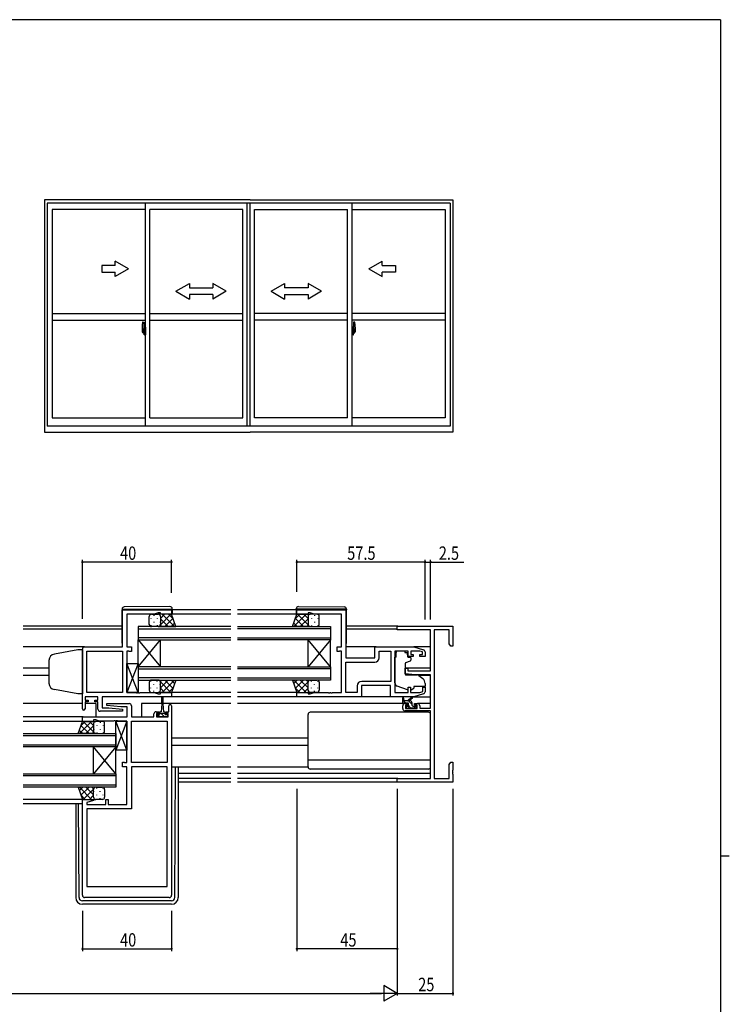
# Model space of a CAD drawing. Extents: x 0 to 1133, y 0 to 806.
# Drawn here: x 790 to 1108, y 360 to 802 of the extents above; entities that cross this region are included whole.
import ezdxf

# ---------------------------------------------------------------- set-up
doc = ezdxf.new("R2010")
doc.units = 0
doc.linetypes.add('YCENTER_1', pattern=[13, 10, -1, 1, -1])
for name, color, linetype in [('YKK_11', 7, 'CONTINUOUS'), ('YKK_12', 2, 'CONTINUOUS'), ('YKK_13', 4, 'CONTINUOUS'), ('YKK_A1', 4, 'CONTINUOUS'), ('YKK_D', 6, 'CONTINUOUS'), ('YKK_ZWAK', 7, 'CONTINUOUS')]:
    doc.layers.add(name, color=color, linetype=linetype)
doc.styles.get("Standard").update_dxf_attribs({"font": 'ROMANS.SHX', "bigfont": 'EXTFONT.SHX'})

# ---------------------------------------------------------------- blocks, each defined once
blk = doc.blocks.new('A201')
at = {"layer": 'YKK_ZWAK', "color": 254, "linetype": 'Continuous'}
for p, q in [((571, 410), (21, 410)), ((571, 410), (571, 35)), ((571, 222.5), (573, 222.5))]:
    blk.add_line(p, q, dxfattribs=at)

msp = doc.modelspace()

# ---------------------------------------------------------------- linework, layer by layer
at = {"layer": 'YKK_11', "color": 0, "linetype": 'ByBlock', "ltscale": 0.5}
for p, q in [((835.75, 520.78), (835.75, 537.38)), ((835.75, 537.38), (857.75, 537.38)), ((837.75, 535.45), (837.75, 520.78)), ((850.02, 535.45), (837.75, 535.45)), ((851.75, 536.08), (850.02, 535.45)), ((852.75, 536.08), (851.75, 536.08)), ((852.75, 535.38), (852.75, 536.08)), ((857.75, 535.38), (852.75, 535.38)), ((857.75, 537.38), (857.75, 535.38)), ((914, 537.38), (936, 537.38)), ((914, 535.38), (914, 537.38)), ((919, 535.38), (914, 535.38)), ((920, 536.08), (919, 536.08)), ((919, 536.08), (919, 535.38)), ((921.73, 535.45), (920, 536.08)), ((934, 535.45), (921.73, 535.45)), ((934, 520.78), (934, 535.45)), ((936, 537.38), (936, 515.78)), ((959, 528.45), (959, 530.08)), ((959, 530.08), (984, 530.08)), ((984, 530.08), (984, 521.08)), ((974, 528.45), (959, 528.45)), ((974, 509.98), (974, 528.45)), ((975.63, 528.45), (975.63, 461.71)), ((982.37, 528.45), (975.63, 528.45)), ((982.37, 522.17), (982.37, 528.45)), ((983, 521.08), (982.37, 522.17)), ((984, 521.08), (983, 521.08)), ((817.75, 492.98), (817.75, 519.78)), ((818.75, 520.78), (835.75, 520.78)), ((819.68, 518.85), (835.75, 518.85)), ((819.68, 500.31), (819.68, 518.85)), ((835.75, 518.85), (835.75, 500.31)), ((835.75, 518.85), (835.75, 500.31)), ((837.75, 520.78), (839.75, 520.78)), ((837.75, 518.85), (837.75, 500.31)), ((838.62, 518.85), (837.75, 518.85)), ((838.79, 518.76), (838.62, 518.85)), ((838.95, 518.68), (838.79, 518.76)), ((839.75, 518.68), (838.95, 518.68)), ((839.75, 520.78), (839.75, 518.68)), ((932, 518.68), (932, 520.78)), ((932, 520.78), (934, 520.78)), ((932.8, 518.68), (932, 518.68)), ((932.96, 518.76), (932.8, 518.68)), ((933.13, 518.85), (932.96, 518.76)), ((934, 518.85), (933.13, 518.85)), ((934, 500.31), (934, 518.85)), ((949, 520.78), (966.5, 520.78)), ((949, 515.78), (949, 520.78)), ((950.93, 518.85), (956.07, 518.85)), ((950.93, 515.85), (950.93, 518.85)), ((956.07, 518.85), (956.07, 505.31)), ((956.07, 518.85), (956.07, 505.31)), ((958, 518.85), (958, 500.31)), ((963.9, 518.85), (958, 518.85)), ((963.9, 516.48), (963.9, 518.85)), ((969.11, 518.85), (965.1, 518.85)), ((965.1, 518.85), (965.1, 517.28)), ((965.1, 517.28), (966.2, 517.28)), ((966.2, 517.28), (966.2, 516.48)), ((966.5, 520.78), (970.79, 519.49)), ((970.3, 518.49), (969.11, 518.85)), ((969.2, 516.48), (969.2, 517.28)), ((969.2, 517.28), (970.3, 517.28)), ((970.3, 517.28), (970.3, 518.49)), ((971.5, 518.53), (971.5, 516.48)), ((936, 515.78), (949, 515.78)), ((936, 500.31), (936, 513.85)), ((936, 513.85), (948.93, 513.85)), ((966.2, 516.48), (963.9, 516.48)), ((971.5, 516.48), (969.2, 516.48)), ((962.5, 508.67), (962.5, 511.28)), ((962.5, 511.28), (963.7, 511.28)), ((967, 508.28), (962.5, 508.67)), ((963.7, 511.28), (963.7, 509.98)), ((963.7, 509.98), (974, 509.98)), ((974, 508.28), (967, 508.28)), ((974, 493.28), (974, 508.28)), ((943, 503.38), (943, 498.38)), ((956, 503.38), (943, 503.38)), ((956.07, 505.31), (943.07, 505.31)), ((956, 498.38), (956, 503.38)), ((835.75, 500.31), (819.68, 500.31)), ((837.75, 500.31), (841.79, 500.31)), ((841.79, 500.31), (841.98, 500.19)), ((841.98, 500.19), (842.52, 500.19)), ((842.52, 500.19), (842.71, 500.31)), ((842.71, 500.31), (842.79, 500.31)), ((842.79, 500.31), (842.98, 500.19)), ((842.98, 500.19), (843.52, 500.19)), ((843.52, 500.19), (843.71, 500.31)), ((843.71, 500.31), (850.02, 500.31)), ((850.02, 500.31), (851.75, 499.68)), ((851.75, 499.68), (852.75, 499.68)), ((852.75, 499.68), (852.75, 500.38)), ((852.75, 500.38), (857.75, 500.38)), ((857.75, 500.38), (857.75, 498.38)), ((914, 498.38), (914, 500.38)), ((914, 500.38), (919, 500.38)), ((919, 500.38), (919, 499.68)), ((919, 499.68), (920, 499.68)), ((920, 499.68), (921.73, 500.31)), ((921.73, 500.31), (928.04, 500.31)), ((928.04, 500.31), (928.23, 500.19)), ((928.23, 500.19), (928.77, 500.19)), ((928.77, 500.19), (928.96, 500.31)), ((928.96, 500.31), (929.04, 500.31)), ((929.04, 500.31), (929.23, 500.19)), ((929.23, 500.19), (929.77, 500.19)), ((929.77, 500.19), (929.96, 500.31)), ((929.96, 500.31), (934, 500.31)), ((941.07, 500.31), (936, 500.31)), ((941.07, 503.31), (941.07, 500.31)), ((958, 500.31), (963.9, 500.31)), ((963.9, 502.68), (964.9, 502.68)), ((963.9, 500.31), (963.9, 502.68)), ((964.9, 502.68), (964.9, 500.31)), ((964.9, 500.31), (969.11, 500.31)), ((970.79, 499.66), (966.5, 498.38)), ((969.11, 500.31), (970.5, 500.72)), ((970.5, 500.72), (970.5, 502.68)), ((970.5, 502.68), (971.5, 502.68)), ((971.5, 502.68), (971.5, 500.62)), ((818.95, 498.38), (818.95, 496.88)), ((824.75, 498.38), (818.95, 498.38)), ((818.95, 496.88), (820.35, 496.88)), ((820.35, 496.08), (818.95, 496.08)), ((818.95, 496.08), (818.95, 492.98)), ((820.35, 496.88), (820.35, 496.08)), ((823.35, 496.08), (823.35, 496.88)), ((823.35, 496.88), (824.75, 496.88)), ((824.75, 496.08), (823.35, 496.08)), ((824.75, 496.88), (824.75, 498.38)), ((824.75, 492.88), (824.75, 496.08)), ((826.68, 498.38), (826.68, 493.38)), ((857.75, 498.38), (826.68, 498.38)), ((828.73, 494.42), (828.77, 495.38)), ((828.77, 495.38), (838.75, 495.38)), ((943, 498.38), (914, 498.38)), ((966.5, 498.38), (956, 498.38)), ((962.5, 495.38), (963.8, 495.38)), ((963.8, 494.58), (962.7, 494.58)), ((962.7, 494.58), (962.7, 493.08)), ((963.8, 495.38), (963.8, 494.58)), ((966.8, 494.58), (966.8, 495.38)), ((966.8, 495.38), (968.1, 495.38)), ((967.9, 494.58), (966.8, 494.58)), ((967.9, 493.08), (967.9, 494.58)), ((835.73, 491.88), (825.75, 491.88)), ((826.68, 493.38), (829.56, 493.38)), ((834.94, 493.88), (828.73, 494.42)), ((829.56, 493.38), (835.77, 492.83)), ((837.82, 493.88), (834.94, 493.88)), ((835.77, 492.83), (835.73, 491.88)), ((837.82, 489.38), (837.82, 493.88)), ((839.75, 494.38), (839.75, 489.38)), ((849.85, 489.38), (849.85, 490.68)), ((850.85, 491.68), (852.15, 491.68)), ((851.05, 490.88), (851.05, 489.38)), ((852.15, 490.88), (851.05, 490.88)), ((852.15, 491.68), (852.15, 490.88)), ((855.15, 490.88), (855.15, 491.68)), ((855.15, 491.68), (856.55, 491.68)), ((856.25, 490.88), (855.15, 490.88)), ((856.25, 489.38), (856.25, 490.88)), ((856.55, 491.68), (856.55, 494.28)), ((857.75, 494.28), (857.75, 409.38)), ((961.5, 493.08), (961.5, 494.38)), ((974, 492.08), (962.5, 492.08)), ((962.7, 493.08), (967.9, 493.08)), ((969.1, 494.38), (969.1, 493.28)), ((969.1, 493.28), (974, 493.28)), ((974, 461.71), (974, 492.08)), ((817.75, 489.38), (837.82, 489.38)), ((817.75, 487.38), (817.75, 489.38)), ((822.75, 487.38), (817.75, 487.38)), ((823.75, 488.08), (822.75, 488.08)), ((822.75, 488.08), (822.75, 487.38)), ((825.48, 487.45), (823.75, 488.08)), ((831.79, 487.45), (825.48, 487.45)), ((831.98, 487.57), (831.79, 487.45)), ((832.52, 487.57), (831.98, 487.57)), ((832.71, 487.45), (832.52, 487.57)), ((832.79, 487.45), (832.71, 487.45)), ((832.98, 487.57), (832.79, 487.45)), ((833.52, 487.57), (832.98, 487.57)), ((833.71, 487.45), (833.52, 487.57)), ((837.75, 487.45), (833.71, 487.45)), ((837.75, 468.91), (837.75, 487.45)), ((839.75, 489.38), (849.85, 489.38)), ((839.75, 468.91), (839.75, 487.45)), ((839.75, 487.45), (855.82, 487.45)), ((851.05, 489.38), (856.25, 489.38)), ((855.82, 487.45), (855.82, 468.91)), ((855.82, 487.45), (855.82, 468.91)), ((835.75, 466.98), (835.75, 469.08)), ((835.75, 469.08), (836.55, 469.08)), ((836.55, 469.08), (836.71, 468.99)), ((836.71, 468.99), (836.88, 468.91)), ((836.88, 468.91), (837.75, 468.91)), ((855.82, 468.91), (839.75, 468.91)), ((982.37, 467.98), (983, 469.08)), ((983, 469.08), (984, 469.08)), ((984, 469.08), (984, 465.53)), ((837.75, 466.98), (835.75, 466.98)), ((837.75, 450.11), (837.75, 466.98)), ((839.75, 466.98), (839.75, 448.18)), ((855.82, 466.98), (839.75, 466.98)), ((855.82, 413.38), (855.82, 466.98)), ((855.82, 413.38), (855.82, 466.98)), ((982.37, 461.71), (982.37, 467.98)), ((984, 465.53), (983.88, 465.35)), ((983.88, 465.35), (983.88, 464.8)), ((983.88, 464.8), (984, 464.62)), ((984, 464.53), (983.88, 464.35)), ((983.88, 464.35), (983.88, 463.8)), ((983.88, 463.8), (984, 463.62)), ((984, 464.62), (984, 464.53)), ((984, 463.62), (984, 460.08)), ((959, 460.08), (959, 461.71)), ((959, 461.71), (974, 461.71)), ((984, 460.08), (959, 460.08)), ((975.63, 461.71), (982.37, 461.71)), ((817.75, 409.38), (817.75, 452.38)), ((817.75, 452.38), (822.71, 452.38)), ((822.78, 451.85), (819.68, 451.02)), ((819.68, 451.02), (819.68, 450.11)), ((822.71, 452.38), (822.78, 451.85)), ((828.25, 450.11), (828.25, 452.38)), ((828.25, 452.38), (829.25, 452.38)), ((829.25, 452.38), (829.25, 450.11)), ((819.68, 450.11), (828.25, 450.11)), ((819.68, 448.18), (819.68, 413.38)), ((839.75, 448.18), (819.68, 448.18)), ((829.25, 450.11), (837.75, 450.11)), ((819.68, 413.38), (855.82, 413.38)), ((856.75, 408.38), (818.75, 408.38))]:
    msp.add_line(p, q, dxfattribs=at)
for centre, radius, start, end in [((818.75, 519.78), 1, 90, 180), ((970.5, 518.53), 1, 360, 73.3007), ((948.93, 515.85), 2, 270, 360), ((943.07, 503.31), 2, 90, 180), ((970.5, 500.62), 1, 286.6993, 0), ((838.75, 494.38), 1, 0, 90), ((857.15, 494.28), 0.6, 360, 180), ((962.5, 494.38), 1, 90, 180), ((968.1, 494.38), 1, 0, 90), ((818.35, 492.98), 0.6, 180, 0), ((825.75, 492.88), 1, 180, 270), ((850.85, 490.68), 1, 90, 180), ((962.5, 493.08), 1, 180, 270), ((818.75, 409.38), 1, 180, 270), ((856.75, 409.38), 1, 270, 360)]:
    msp.add_arc(centre, radius, start, end, dxfattribs=at)
at = {"layer": 'YKK_12', "ltscale": 1.5}
for p, q in [((884.38, 535.38), (857.25, 535.38)), ((884.38, 537.38), (858.05, 537.38)), ((913.7, 537.38), (887.38, 537.38)), ((914.5, 535.38), (887.38, 535.38)), ((835.55, 530.08), (791.13, 530.08)), ((842.75, 529.88), (842.75, 523.88)), ((884.38, 529.88), (842.75, 529.88)), ((887.38, 529.88), (929, 529.88)), ((929, 529.88), (929, 523.88)), ((959.3, 530.08), (936.2, 530.08)), ((835.55, 528.68), (791.13, 528.68)), ((842.75, 528.88), (884.38, 528.88)), ((929, 528.88), (887.38, 528.88)), ((959, 528.68), (936.2, 528.68)), ((884.38, 524.88), (842.75, 524.88)), ((842.75, 511.88), (842.75, 523.88)), ((842.75, 511.88), (852.75, 523.88)), ((842.75, 523.88), (852.75, 511.88)), ((842.75, 523.88), (884.38, 523.88)), ((852.75, 511.88), (852.75, 523.88)), ((887.38, 524.88), (929, 524.88)), ((929, 523.88), (887.38, 523.88)), ((919, 511.88), (919, 523.88)), ((929, 511.88), (919, 523.88)), ((929, 523.88), (919, 511.88)), ((929, 511.88), (929, 523.88)), ((818.75, 520.78), (791.13, 520.78)), ((949.5, 520.78), (936, 520.78)), ((974, 520.78), (966.43, 520.78)), ((802.75, 511.28), (791.13, 511.28)), ((802.75, 507.88), (791.13, 507.88)), ((884.38, 511.88), (842.75, 511.88)), ((842.75, 511.88), (842.75, 505.88)), ((842.75, 510.88), (884.38, 510.88)), ((887.38, 511.88), (929, 511.88)), ((929, 510.88), (887.38, 510.88)), ((929, 511.88), (929, 505.88)), ((974, 511.28), (962.5, 511.28)), ((974, 507.88), (968.88, 507.88)), ((884.38, 506.88), (842.75, 506.88)), ((842.75, 505.88), (884.38, 505.88)), ((887.38, 506.88), (929, 506.88)), ((929, 505.88), (887.38, 505.88)), ((884.38, 500.38), (857.75, 500.38)), ((914.5, 500.38), (887.38, 500.38)), ((817.75, 495.38), (791.13, 495.38)), ((823.75, 495.38), (818.95, 495.38)), ((823.75, 495.38), (823.75, 489.38)), ((844.25, 495.38), (844.25, 489.38)), ((853.4, 495.38), (844.25, 495.38)), ((884.38, 495.38), (853.9, 495.38)), ((884.38, 498.38), (857.25, 498.38)), ((914.5, 498.38), (887.38, 498.38)), ((962.5, 495.38), (887.38, 495.38)), ((974, 495.38), (968.1, 495.38)), ((818.05, 489.38), (791.13, 489.38)), ((818.25, 487.38), (791.13, 487.38)), ((791.13, 481.88), (832.75, 481.88)), ((832.75, 481.88), (832.75, 475.88)), ((832.75, 480.88), (791.13, 480.88)), ((791.13, 476.88), (832.75, 476.88)), ((884.38, 479.88), (857.75, 479.88)), ((919, 479.88), (887.38, 479.88)), ((832.75, 475.88), (791.13, 475.88)), ((822.75, 463.88), (822.75, 475.88)), ((832.75, 463.88), (822.75, 475.88)), ((832.75, 475.88), (822.75, 463.88)), ((832.75, 463.88), (832.75, 475.88)), ((884.38, 476.48), (857.75, 476.48)), ((919, 476.48), (887.38, 476.48)), ((791.13, 463.88), (832.75, 463.88)), ((832.75, 463.88), (832.75, 457.88)), ((884.38, 463.98), (860.75, 463.98)), ((974, 463.98), (887.38, 463.98)), ((832.75, 462.88), (791.13, 462.88)), ((884.38, 461.71), (860.75, 461.71)), ((884.38, 460.08), (860.75, 460.08)), ((959.3, 461.71), (887.38, 461.71)), ((959.3, 460.08), (887.38, 460.08)), ((791.13, 458.88), (832.75, 458.88)), ((832.75, 457.88), (791.13, 457.88)), ((818.25, 452.38), (791.13, 452.38)), ((817.75, 450.38), (791.13, 450.38))]:
    msp.add_line(p, q, dxfattribs=at)
at = {"layer": 'YKK_13', "ltscale": 1.5}
for p, q in [((857.04, 538.86), (836.54, 538.68)), ((914.71, 538.86), (935.21, 538.68)), ((835.55, 537.68), (835.55, 537.68)), ((835.55, 537.68), (836.05, 537.68)), ((835.55, 537.68), (835.55, 537.38)), ((835.55, 522.38), (835.55, 537.38)), ((836.05, 537.68), (857.55, 537.68)), ((847.75, 530.87), (847.75, 534.38)), ((848.75, 535.38), (851.75, 535.38)), ((857.75, 535.38), (851.75, 535.38)), ((852.75, 534.38), (852.75, 530.88)), ((857.55, 537.68), (858.05, 537.68)), ((859.71, 529.88), (857.75, 535.38)), ((858.05, 537.68), (858.05, 537.86)), ((858.05, 537.38), (858.05, 537.68)), ((858.05, 537.38), (858.05, 535.38)), ((912.04, 529.88), (914, 535.38)), ((913.7, 537.68), (913.7, 537.86)), ((914.2, 537.68), (913.7, 537.68)), ((913.7, 537.38), (913.7, 537.68)), ((913.7, 537.38), (913.7, 535.38)), ((914, 535.38), (920, 535.38)), ((935.7, 537.68), (914.2, 537.68)), ((919, 534.38), (919, 530.88)), ((923, 535.38), (920, 535.38)), ((924, 530.87), (924, 534.38)), ((936.2, 537.68), (935.7, 537.68)), ((936.2, 537.68), (936.2, 537.68)), ((936.2, 537.68), (936.2, 537.38)), ((936.2, 522.38), (936.2, 537.38)), ((851.75, 529.88), (848.75, 529.88)), ((851.75, 529.88), (859.71, 529.88)), ((920, 529.88), (912.04, 529.88)), ((920, 529.88), (923, 529.88)), ((962.4, 518.85), (958.6, 518.85)), ((958.6, 518.85), (958.6, 518.18)), ((958.6, 517.18), (958.6, 518.18)), ((958.6, 516.18), (958.6, 517.18)), ((962.4, 518.85), (962.4, 518.18)), ((962.4, 518.18), (963.57, 518.18)), ((963.57, 517.18), (963.57, 518.18)), ((963.57, 517.18), (963.57, 516.48)), ((842.75, 500.31), (837.75, 513.31)), ((842.75, 513.31), (837.75, 500.31)), ((837.75, 500.31), (837.75, 513.31)), ((837.75, 513.31), (842.75, 513.31)), ((842.75, 513.31), (842.75, 500.31)), ((958, 504.62), (958, 516.18)), ((958.6, 516.18), (958, 516.18)), ((962.5, 513.18), (962.5, 508.57)), ((964.77, 514.36), (962.77, 513.63)), ((963.87, 516.18), (964.8, 516.18)), ((965.1, 515.88), (965.1, 514.83)), ((962.72, 508.27), (968.1, 508.23)), ((968.74, 507.99), (970.43, 506.57)), ((847.75, 504.88), (847.75, 501.38)), ((851.75, 505.88), (848.75, 505.88)), ((851.75, 505.88), (859.71, 505.88)), ((852.75, 501.38), (852.75, 504.88)), ((859.71, 505.88), (857.75, 500.38)), ((920, 505.88), (912.04, 505.88)), ((912.04, 505.88), (914, 500.38)), ((919, 501.38), (919, 504.88)), ((920, 505.88), (923, 505.88)), ((924, 504.88), (924, 501.38)), ((971.5, 504.28), (971.5, 502.98)), ((842.75, 500.31), (837.75, 500.31)), ((848.75, 500.38), (851.75, 500.38)), ((857.75, 500.38), (851.75, 500.38)), ((914, 500.38), (920, 500.38)), ((923, 500.38), (920, 500.38)), ((963.63, 501.53), (958.99, 503.21)), ((965.19, 501.57), (966.5, 502.18)), ((966.5, 502.98), (966.5, 502.68)), ((971.5, 502.98), (966.5, 502.98)), ((966.5, 502.68), (966.5, 502.18)), ((853.4, 495.18), (853.15, 491.68)), ((853.4, 495.18), (853.4, 498.13)), ((853.9, 498.13), (853.9, 495.18)), ((853.9, 495.18), (854.15, 491.68)), ((956.5, 498.38), (942.5, 498.38)), ((961.5, 495.88), (961.5, 497.87)), ((964.7, 496.58), (961.5, 496.58)), ((961.8, 497.7), (962, 496.58)), ((963.8, 495.58), (961.8, 495.58)), ((963.4, 496.58), (965.62, 498.26)), ((964, 496.58), (965.82, 497.98)), ((964.1, 494.64), (964.1, 495.28)), ((965.7, 494.48), (965.7, 495.58)), ((966.43, 498.38), (974, 498.38)), ((851.35, 489.38), (851.35, 490.48)), ((851.35, 490.48), (852.4, 490.48)), ((852.4, 491.28), (852.4, 490.48)), ((852.4, 490.98), (854.9, 490.98)), ((853.15, 491.68), (852.8, 491.68)), ((854.5, 491.68), (854.15, 491.68)), ((854.9, 490.48), (854.9, 491.28)), ((854.9, 490.48), (855.95, 490.48)), ((855.95, 490.48), (855.95, 489.38)), ((919, 466.98), (919, 490.48)), ((973, 491.48), (920, 491.48)), ((963.59, 493.16), (963.09, 493.66)), ((963.3, 494.18), (963.64, 494.18)), ((964.4, 493.08), (963.8, 493.08)), ((966.7, 493.28), (964.6, 493.28)), ((966, 494.18), (967.4, 494.18)), ((967.4, 493.08), (966.9, 493.08)), ((967.7, 493.88), (967.7, 493.38)), ((974, 466.98), (974, 490.48)), ((815.79, 481.88), (817.75, 487.38)), ((817.75, 487.38), (823.75, 487.38)), ((822.75, 486.38), (822.75, 482.88)), ((826.75, 487.38), (823.75, 487.38)), ((827.75, 482.87), (827.75, 486.38)), ((837.75, 474.45), (832.75, 487.45)), ((837.75, 487.45), (832.75, 474.45)), ((832.75, 474.45), (832.75, 487.45)), ((832.75, 487.45), (837.75, 487.45)), ((837.75, 487.45), (837.75, 474.45)), ((855.95, 489.38), (851.35, 489.38)), ((823.75, 481.88), (815.79, 481.88)), ((823.75, 481.88), (826.75, 481.88)), ((837.75, 474.45), (832.75, 474.45)), ((974, 470.02), (919, 470.02)), ((857.75, 466.98), (884.38, 466.98)), ((859.26, 408.37), (859.54, 466.98)), ((860.75, 466.98), (860.75, 408.38)), ((887.38, 466.98), (919, 466.98)), ((973, 465.98), (920, 465.98)), ((823.75, 457.88), (815.79, 457.88)), ((815.79, 457.88), (817.75, 452.38)), ((822.75, 453.38), (822.75, 456.88)), ((823.75, 457.88), (826.75, 457.88)), ((827.75, 456.88), (827.75, 453.38)), ((814.75, 450.38), (814.75, 408.38)), ((816.24, 408.37), (816.04, 450.38)), ((817.75, 452.38), (823.75, 452.38)), ((826.75, 452.38), (823.75, 452.38)), ((857.76, 406.88), (817.74, 406.88)), ((857.75, 405.38), (817.75, 405.38))]:
    msp.add_line(p, q, dxfattribs=at)
at = {"layer": 'YKK_13'}
for p, q in [((849.83, 534.96), (849.83, 534.76)), ((851.75, 535.38), (851.75, 535.38)), ((852.66, 534.79), (852.66, 534.76)), ((854.58, 535.38), (852.75, 533.54)), ((857.41, 535.38), (852.75, 530.72)), ((859.1, 529.88), (853.6, 535.38)), ((858.49, 533.32), (856.43, 535.38)), ((912.65, 529.88), (918.15, 535.38)), ((913.26, 533.32), (915.32, 535.38)), ((914.34, 535.38), (919, 530.72)), ((917.17, 535.38), (919, 533.54)), ((919.09, 534.79), (919.09, 534.76)), ((920, 535.38), (920, 535.38)), ((921.92, 534.96), (921.92, 534.76)), ((848.42, 533.54), (848.42, 533.34)), ((848.42, 530.51), (848.42, 530.31)), ((849.83, 531.93), (849.83, 531.73)), ((851.25, 533.54), (851.25, 533.34)), ((851.25, 530.51), (851.25, 530.31)), ((852.66, 531.93), (852.66, 531.73)), ((856.27, 529.88), (852.75, 533.39)), ((853.44, 529.88), (852.75, 530.57)), ((858.4, 533.54), (854.74, 529.88)), ((859.15, 531.46), (857.57, 529.88)), ((912.6, 531.46), (914.18, 529.88)), ((913.35, 533.54), (917.01, 529.88)), ((915.48, 529.88), (919, 533.39)), ((918.31, 529.88), (919, 530.57)), ((919.09, 531.93), (919.09, 531.73)), ((920.51, 533.54), (920.51, 533.34)), ((920.51, 530.51), (920.51, 530.31)), ((921.92, 531.93), (921.92, 531.73)), ((923.34, 533.54), (923.34, 533.34)), ((923.34, 530.51), (923.34, 530.31)), ((848.42, 505.24), (848.42, 505.44)), ((849.83, 503.83), (849.83, 504.03)), ((851.25, 505.24), (851.25, 505.44)), ((852.66, 503.83), (852.66, 504.03)), ((853.44, 505.88), (852.75, 505.18)), ((856.27, 505.88), (852.75, 502.36)), ((857.41, 500.38), (852.75, 505.03)), ((859.1, 505.88), (853.6, 500.38)), ((858.4, 502.21), (854.74, 505.88)), ((859.15, 504.29), (857.57, 505.88)), ((912.6, 504.29), (914.18, 505.88)), ((912.65, 505.88), (918.15, 500.38)), ((913.35, 502.21), (917.01, 505.88)), ((914.34, 500.38), (919, 505.03)), ((915.48, 505.88), (919, 502.36)), ((918.31, 505.88), (919, 505.18)), ((919.09, 503.83), (919.09, 504.03)), ((920.51, 505.24), (920.51, 505.44)), ((921.92, 503.83), (921.92, 504.03)), ((923.34, 505.24), (923.34, 505.44)), ((848.42, 502.21), (848.42, 502.41)), ((849.83, 500.8), (849.83, 501)), ((851.25, 502.21), (851.25, 502.41)), ((851.75, 500.38), (851.75, 500.38)), ((852.66, 500.96), (852.66, 501)), ((854.58, 500.38), (852.75, 502.21)), ((858.49, 502.43), (856.43, 500.38)), ((913.26, 502.43), (915.32, 500.38)), ((917.17, 500.38), (919, 502.21)), ((919.09, 500.96), (919.09, 501)), ((920, 500.38), (920, 500.38)), ((920.51, 502.21), (920.51, 502.41)), ((921.92, 500.8), (921.92, 501)), ((923.34, 502.21), (923.34, 502.41)), ((962.83, 495.58), (961.83, 496.58)), ((965.7, 494.95), (964.07, 496.58)), ((852.29, 489.38), (851.35, 490.31)), ((853.65, 490.26), (852.93, 490.98)), ((854.53, 489.38), (853.65, 490.26)), ((855.95, 490.2), (855.68, 490.48)), ((965.13, 493.28), (964.33, 494.08)), ((967.54, 493.11), (966.47, 494.18)), ((816.4, 481.88), (821.9, 487.38)), ((817.01, 485.32), (819.07, 487.38)), ((818.09, 487.38), (822.75, 482.72)), ((820.92, 487.38), (822.75, 485.54)), ((822.84, 486.79), (822.84, 486.76)), ((823.75, 487.38), (823.75, 487.38)), ((825.67, 486.96), (825.67, 486.76)), ((816.35, 483.46), (817.93, 481.88)), ((817.1, 485.54), (820.76, 481.88)), ((819.23, 481.88), (822.75, 485.39)), ((822.06, 481.88), (822.75, 482.57)), ((822.84, 483.93), (822.84, 483.73)), ((824.26, 485.54), (824.26, 485.34)), ((824.26, 482.51), (824.26, 482.31)), ((825.67, 483.93), (825.67, 483.73)), ((827.09, 485.54), (827.09, 485.34)), ((827.09, 482.51), (827.09, 482.31)), ((816.35, 456.29), (817.93, 457.88)), ((816.4, 457.88), (821.9, 452.38)), ((817.1, 454.21), (820.76, 457.88)), ((818.09, 452.38), (822.75, 457.03)), ((819.23, 457.88), (822.75, 454.36)), ((822.06, 457.88), (822.75, 457.18)), ((822.84, 455.83), (822.84, 456.03)), ((824.26, 457.24), (824.26, 457.44)), ((825.67, 455.83), (825.67, 456.03)), ((827.09, 457.24), (827.09, 457.44)), ((817.01, 454.43), (819.07, 452.38)), ((820.92, 452.38), (822.75, 454.21)), ((822.84, 452.96), (822.84, 453)), ((823.75, 452.38), (823.75, 452.38)), ((824.26, 454.21), (824.26, 454.41)), ((825.67, 452.8), (825.67, 453)), ((827.09, 454.21), (827.09, 454.41))]:
    msp.add_line(p, q, dxfattribs=at)
at = {"layer": 'YKK_13', "linetype": 'Continuous', "ltscale": 1.5}
for p, q in [((815.75, 519.41), (805.23, 517.55)), ((817.75, 519.48), (815.75, 519.41)), ((817.75, 519.48), (817.75, 499.68)), ((802.75, 514.6), (802.75, 504.42)), ((815.75, 499.75), (805.23, 501.6)), ((817.75, 499.68), (815.75, 499.75))]:
    msp.add_line(p, q, dxfattribs=at)
at = {"layer": 'YKK_13', "ltscale": 1.5}
for centre, radius, start, end in [((836.55, 537.68), 1, 90.5, 180), ((857.05, 537.86), 1, 0, 90.5), ((914.7, 537.86), 1, 89.5, 180), ((935.2, 537.68), 1, 0, 89.5), ((848.75, 534.38), 1, 89.9999, 179.9999), ((851.75, 534.38), 1, 359.9999, 89.9999), ((920, 534.38), 1, 90.0001, 180.0001), ((923, 534.38), 1, 0.0001, 90.0001), ((848.75, 530.88), 1, 179.9999, 269.9999), ((851.75, 530.88), 1, 269.9999, 359.9999), ((920, 530.88), 1, 180.0001, 270.0001), ((923, 530.88), 1, 270.0001, 0.0001), ((836.05, 522.38), 0.5, 180, 233.1302), ((935.7, 522.38), 0.5, 306.8698, 0), ((963, 513.18), 0.5, 110, 180), ((963.87, 516.48), 0.3, 180, 270), ((964.6, 514.83), 0.5, 290, 0), ((964.8, 515.88), 0.3, 0, 90), ((962.8, 508.57), 0.3, 180, 269.5), ((968.09, 507.23), 1, 50, 89.5), ((848.75, 504.88), 1, 90.0002, 180.0002), ((851.75, 504.88), 1, 0.0002, 90.0002), ((920, 504.88), 1, 89.9998, 179.9998), ((923, 504.88), 1, 359.9998, 89.9998), ((959.5, 504.62), 1.5, 180, 250.1467), ((968.5, 504.28), 3, 0, 50), ((848.75, 501.38), 1, 180.0002, 270.0002), ((851.75, 501.38), 1, 270.0002, 0.0002), ((920, 501.38), 1, 179.9998, 269.9998), ((923, 501.38), 1, 269.9998, 359.9998), ((963.97, 502.48), 1, 250.1467, 266.1132), ((964.77, 502.48), 1, 277.4069, 295), ((853.65, 498.13), 0.25, 0, 180), ((961.7, 497.87), 0.2, 300, 180), ((961.8, 495.88), 0.3, 180, 270), ((963.8, 495.28), 0.3, 0, 90), ((964.4, 494.64), 0.3, 180, 236.9443), ((964.7, 495.58), 1, 0, 90), ((965.8, 498.18), 0.2, 275.5829, 155.5829), ((852.8, 491.28), 0.4, 90, 180), ((854.5, 491.28), 0.4, 0, 90), ((920, 490.48), 1, 90, 180), ((963.3, 493.88), 0.3, 90, 225), ((963.8, 493.38), 0.3, 225, 270), ((963.64, 493.88), 0.3, 33.0557, 90), ((964.1, 494.18), 0.25, 213.0557, 56.9443), ((964.4, 493.28), 0.2, 270, 0), ((966, 494.48), 0.3, 180, 270), ((966.9, 493.28), 0.2, 180, 270), ((967.4, 493.88), 0.3, 0, 90), ((967.4, 493.38), 0.3, 270, 0), ((973, 490.48), 1, 0, 90), ((823.75, 486.38), 1, 90.0001, 180.0001), ((826.75, 486.38), 1, 0.0001, 90.0001), ((823.75, 482.88), 1, 180.0001, 270.0001), ((826.75, 482.88), 1, 270.0001, 0.0001), ((920, 466.98), 1, 180, 270), ((973, 466.98), 1, 270, 0), ((823.75, 456.88), 1, 89.9998, 179.9998), ((826.75, 456.88), 1, 359.9998, 89.9998), ((823.75, 453.38), 1, 179.9998, 269.9998), ((826.75, 453.38), 1, 269.9998, 359.9998), ((817.75, 408.38), 3, 180, 270), ((817.74, 408.38), 1.5, 180.2772, 270), ((857.75, 408.38), 3, 270, 0), ((857.76, 408.38), 1.5, 270, 359.7228)]:
    msp.add_arc(centre, radius, start, end, dxfattribs=at)
at = {"layer": 'YKK_13', "linetype": 'Continuous', "ltscale": 1.5}
for centre, start, end in [((805.75, 514.6), 100, 180), ((805.75, 504.55), 180, 260)]:
    msp.add_arc(centre, 3, start, end, dxfattribs=at)
at = {"layer": 'YKK_A1'}
for p, q in [((800.75, 721.25), (800.75, 617)), ((893, 721.25), (800.75, 721.25)), ((802, 719.75), (802, 619.75)), ((982.75, 719.75), (802, 719.75)), ((846, 619.75), (846, 719.75)), ((891.75, 619.75), (891.75, 719.75)), ((893, 721.25), (984, 721.25)), ((893, 619.75), (893, 719.75)), ((938.75, 619.75), (938.75, 719.75)), ((982.75, 719.75), (982.75, 619.75)), ((984, 721.25), (984, 617)), ((804.25, 716.9), (804.25, 623.45)), ((846, 716.9), (804.25, 716.9)), ((848, 623.45), (848, 716.9)), ((889.75, 716.9), (848, 716.9)), ((889.75, 623.45), (889.75, 716.9)), ((895, 623.45), (895, 716.9)), ((895, 716.9), (936.75, 716.9)), ((936.75, 623.45), (936.75, 716.9)), ((938.75, 716.9), (980.5, 716.9)), ((980.5, 716.9), (980.5, 623.45)), ((804.25, 670.25), (846, 670.25)), ((804.25, 667.25), (846, 667.25)), ((848, 670.25), (889.75, 670.25)), ((848, 667.25), (889.75, 667.25)), ((936.75, 670.25), (895, 670.25)), ((936.75, 667.25), (895, 667.25)), ((980.5, 670.25), (938.75, 670.25)), ((980.5, 667.25), (938.75, 667.25)), ((844.6, 664.16), (844.6, 661.94)), ((845.19, 663.29), (844.8, 663.29)), ((844.8, 662.23), (844.8, 663.29)), ((844.83, 663.22), (845.19, 663.22)), ((844.83, 662.24), (844.83, 663.22)), ((844.84, 666.41), (845.27, 666.42)), ((845.29, 662.84), (845.11, 662.84)), ((845.11, 662.84), (845.11, 662.02)), ((845.13, 662.51), (845.11, 662.51)), ((845.13, 662.4), (845.13, 662.6)), ((845.13, 662.4), (845.23, 662.4)), ((845.13, 662.4), (845.13, 662.4)), ((845.13, 662.32), (845.13, 662.4)), ((845.13, 662.32), (845.23, 662.32)), ((845.13, 662.28), (845.13, 662.32)), ((845.13, 662.28), (845.23, 662.28)), ((845.13, 662.08), (845.13, 662.28)), ((845.23, 663.18), (845.23, 662.84)), ((845.23, 663.02), (845.23, 663.07)), ((845.23, 662.84), (845.23, 662.62)), ((845.23, 662.84), (845.23, 662.62)), ((845.3, 662.72), (845.23, 662.72)), ((845.23, 662.62), (845.4, 662.62)), ((845.23, 662.42), (845.4, 662.42)), ((845.4, 662.4), (845.23, 662.4)), ((845.23, 662.4), (845.23, 662.4)), ((845.23, 662.32), (845.23, 662.4)), ((845.23, 662.4), (845.23, 661.6)), ((845.23, 662.28), (845.23, 662.32)), ((845.23, 662.08), (845.23, 662.28)), ((845.29, 663.14), (845.29, 662.84)), ((845.3, 663.14), (845.29, 663.14)), ((845.3, 666.4), (845.3, 663.14)), ((845.3, 663.18), (845.3, 662.62)), ((845.3, 662.62), (845.3, 662.97)), ((845.3, 662.68), (845.3, 662.92)), ((845.3, 661.88), (845.3, 662.4)), ((845.3, 662.4), (845.3, 661.6)), ((845.32, 663), (845.43, 663)), ((845.4, 662.62), (845.4, 662.42)), ((845.4, 662.42), (845.4, 662.4)), ((845.43, 664.11), (845.43, 663.2)), ((845.55, 663.2), (845.43, 663.2)), ((845.43, 662.83), (845.43, 663.15)), ((845.43, 662.81), (845.43, 662.83)), ((845.44, 662.78), (845.43, 662.81)), ((845.45, 662.77), (845.44, 662.78)), ((845.45, 663.18), (845.45, 663.2)), ((845.58, 663.18), (845.45, 663.17)), ((845.58, 663.18), (845.45, 663.18)), ((845.46, 662.76), (845.45, 662.77)), ((845.47, 662.76), (845.46, 662.76)), ((845.47, 662.76), (845.47, 662.76)), ((845.47, 662.76), (845.47, 662.09)), ((845.55, 664.16), (845.48, 664.16)), ((845.49, 662.76), (845.49, 661.74)), ((845.97, 662.8), (845.51, 662.78)), ((845.55, 664.16), (845.55, 663.2)), ((845.55, 664.13), (845.58, 664.13)), ((845.58, 664.16), (846, 664.18)), ((845.58, 664.16), (845.58, 663.18)), ((845.58, 664.13), (845.58, 663.18)), ((845.66, 662.92), (845.66, 662.85)), ((845.84, 662.94), (845.68, 662.94)), ((845.68, 662.82), (845.84, 662.82)), ((845.87, 662.92), (845.87, 662.85)), ((845.99, 662.78), (845.99, 662.78)), ((845.99, 662.78), (845.99, 661.72)), ((846, 662.56), (845.99, 662.56)), ((846, 664.18), (846, 660.68)), ((939.18, 664.16), (938.75, 664.18)), ((938.75, 664.18), (938.75, 660.68)), ((938.75, 662.56), (938.77, 662.56)), ((938.77, 662.78), (938.77, 662.78)), ((938.77, 662.78), (938.77, 661.72)), ((938.78, 662.8), (939.24, 662.78)), ((938.89, 662.92), (938.89, 662.85)), ((938.91, 662.94), (939.07, 662.94)), ((939.07, 662.82), (938.91, 662.82)), ((939.1, 662.92), (939.1, 662.85)), ((939.18, 664.16), (939.18, 663.18)), ((939.18, 664.13), (939.18, 663.18)), ((939.2, 664.13), (939.18, 664.13)), ((939.18, 663.18), (939.3, 663.17)), ((939.18, 663.18), (939.3, 663.18)), ((939.2, 664.16), (939.2, 663.2)), ((939.2, 664.16), (939.28, 664.16)), ((939.2, 663.2), (939.33, 663.2)), ((939.27, 662.76), (939.27, 661.74)), ((939.28, 662.76), (939.28, 662.76)), ((939.28, 662.76), (939.29, 662.76)), ((939.28, 662.76), (939.28, 662.09)), ((939.29, 662.76), (939.3, 662.77)), ((939.3, 663.18), (939.3, 663.2)), ((939.3, 662.77), (939.31, 662.78)), ((939.31, 662.78), (939.32, 662.81)), ((939.32, 662.81), (939.33, 662.83)), ((939.33, 664.11), (939.33, 663.2)), ((939.33, 662.83), (939.33, 663.15)), ((939.43, 663), (939.33, 663)), ((939.53, 662.62), (939.36, 662.62)), ((939.36, 662.62), (939.36, 662.42)), ((939.53, 662.42), (939.36, 662.42)), ((939.36, 662.42), (939.36, 662.4)), ((939.36, 662.4), (939.53, 662.4)), ((939.45, 666.4), (939.45, 663.14)), ((939.45, 663.18), (939.45, 662.62)), ((939.45, 663.14), (939.47, 663.14)), ((939.45, 662.62), (939.45, 662.97)), ((939.45, 662.68), (939.45, 662.92)), ((939.45, 662.72), (939.53, 662.72)), ((939.45, 661.88), (939.45, 662.4)), ((939.45, 662.4), (939.45, 661.6)), ((939.47, 663.14), (939.47, 662.84)), ((939.47, 662.84), (939.64, 662.84)), ((939.91, 666.41), (939.48, 666.42)), ((939.53, 663.18), (939.53, 662.84)), ((939.53, 663.02), (939.53, 663.07)), ((939.53, 662.84), (939.53, 662.62)), ((939.53, 662.84), (939.53, 662.62)), ((939.53, 662.4), (939.53, 662.4)), ((939.63, 662.4), (939.53, 662.4)), ((939.53, 662.32), (939.53, 662.4)), ((939.53, 662.4), (939.53, 661.6)), ((939.63, 662.32), (939.53, 662.32)), ((939.53, 662.28), (939.53, 662.32)), ((939.63, 662.28), (939.53, 662.28)), ((939.53, 662.08), (939.53, 662.28)), ((939.56, 663.29), (939.95, 663.29)), ((939.93, 663.22), (939.56, 663.22)), ((939.63, 662.4), (939.63, 662.6)), ((939.63, 662.51), (939.64, 662.51)), ((939.63, 662.4), (939.63, 662.4)), ((939.63, 662.32), (939.63, 662.4)), ((939.63, 662.28), (939.63, 662.32)), ((939.63, 662.08), (939.63, 662.28)), ((939.64, 662.84), (939.64, 662.02)), ((939.93, 662.24), (939.93, 663.22)), ((939.95, 662.23), (939.95, 663.29)), ((940.15, 664.16), (940.15, 661.94)), ((844.65, 661.89), (844.86, 661.88)), ((844.8, 662.23), (844.8, 662.23)), ((844.8, 662.18), (844.8, 662.23)), ((844.8, 662.19), (844.8, 662.23)), ((844.86, 662.05), (844.86, 661.88)), ((845.07, 662.05), (844.86, 662.05)), ((844.89, 661.98), (844.86, 661.98)), ((844.89, 661.94), (844.89, 662.02)), ((844.89, 662.02), (845.13, 662.02)), ((844.89, 661.94), (845.13, 661.94)), ((844.89, 661.81), (844.89, 661.94)), ((844.89, 661.79), (844.89, 661.81)), ((844.89, 661.79), (845.18, 661.79)), ((844.98, 661.52), (844.97, 661.53)), ((845, 661.49), (844.98, 661.52)), ((845, 661.54), (845, 661.49)), ((845.19, 661.49), (845, 661.49)), ((845.03, 661.56), (845.19, 661.56)), ((845.07, 662.06), (845.07, 662.02)), ((845.11, 662.06), (845.07, 662.06)), ((845.13, 662.08), (845.23, 662.08)), ((845.13, 662.03), (845.13, 662.08)), ((845.13, 662.03), (845.23, 662.03)), ((845.13, 662.02), (845.13, 662.03)), ((845.13, 662.02), (845.23, 662.02)), ((845.15, 661.79), (845.13, 661.81)), ((845.13, 661.81), (845.13, 661.81)), ((845.16, 661.79), (845.15, 661.79)), ((845.17, 661.79), (845.16, 661.79)), ((845.19, 661.79), (845.17, 661.79)), ((845.2, 661.79), (845.19, 661.79)), ((845.21, 661.8), (845.2, 661.79)), ((845.23, 661.98), (845.21, 661.98)), ((845.22, 661.81), (845.21, 661.8)), ((845.22, 661.81), (845.22, 661.81)), ((845.23, 662.25), (845.23, 661.98)), ((845.23, 662.03), (845.23, 662.08)), ((845.23, 662.02), (845.23, 662.03)), ((845.23, 662.02), (845.23, 661.89)), ((845.23, 661.89), (845.23, 661.88)), ((845.23, 661.88), (845.23, 661.83)), ((845.43, 661.85), (845.32, 661.85)), ((845.43, 662.05), (845.44, 662.07)), ((845.43, 662.03), (845.43, 662.05)), ((845.43, 662.02), (845.43, 662.03)), ((845.43, 661.7), (845.43, 662.02)), ((845.43, 660.75), (845.43, 661.65)), ((845.55, 661.65), (845.43, 661.65)), ((845.44, 662.07), (845.45, 662.08)), ((845.45, 662.08), (845.46, 662.09)), ((845.58, 661.68), (845.45, 661.68)), ((845.45, 661.68), (845.45, 661.65)), ((845.58, 661.68), (845.45, 661.68)), ((845.46, 662.09), (845.47, 662.09)), ((845.47, 662.09), (845.47, 662.09)), ((845.55, 660.7), (845.48, 660.7)), ((845.51, 661.72), (845.97, 661.7)), ((845.55, 661.83), (845.55, 661.77)), ((845.55, 660.7), (845.55, 661.65)), ((845.55, 660.72), (845.58, 660.72)), ((845.93, 661.85), (845.58, 661.85)), ((845.58, 661.74), (845.93, 661.74)), ((845.58, 661.68), (845.58, 660.69)), ((845.58, 660.72), (845.58, 661.68)), ((845.58, 660.69), (846, 660.68)), ((845.95, 661.83), (845.95, 661.77)), ((846, 662.24), (845.99, 662.24)), ((938.75, 662.24), (938.77, 662.24)), ((939.18, 660.69), (938.75, 660.68)), ((939.24, 661.72), (938.78, 661.7)), ((938.8, 661.83), (938.8, 661.77)), ((938.83, 661.85), (939.18, 661.85)), ((939.18, 661.74), (938.83, 661.74)), ((939.18, 661.68), (939.18, 660.69)), ((939.18, 661.68), (939.3, 661.68)), ((939.18, 660.72), (939.18, 661.68)), ((939.18, 661.68), (939.3, 661.68)), ((939.2, 660.72), (939.18, 660.72)), ((939.2, 661.83), (939.2, 661.77)), ((939.2, 660.7), (939.2, 661.65)), ((939.2, 661.65), (939.33, 661.65)), ((939.2, 660.7), (939.28, 660.7)), ((939.29, 662.09), (939.28, 662.09)), ((939.28, 662.09), (939.28, 662.09)), ((939.3, 662.08), (939.29, 662.09)), ((939.31, 662.07), (939.3, 662.08)), ((939.3, 661.68), (939.3, 661.65)), ((939.32, 662.05), (939.31, 662.07)), ((939.32, 662.03), (939.32, 662.05)), ((939.33, 662.02), (939.32, 662.03)), ((939.33, 661.7), (939.33, 662.02)), ((939.33, 661.85), (939.43, 661.85)), ((939.33, 660.75), (939.33, 661.65)), ((939.53, 662.25), (939.53, 661.98)), ((939.63, 662.08), (939.53, 662.08)), ((939.53, 662.03), (939.53, 662.08)), ((939.63, 662.03), (939.53, 662.03)), ((939.53, 662.02), (939.53, 662.03)), ((939.53, 662.02), (939.53, 661.89)), ((939.63, 662.02), (939.53, 662.02)), ((939.53, 661.98), (939.54, 661.98)), ((939.53, 661.89), (939.53, 661.88)), ((939.53, 661.88), (939.53, 661.83)), ((939.53, 661.81), (939.53, 661.81)), ((939.53, 661.81), (939.54, 661.8)), ((939.54, 661.8), (939.55, 661.79)), ((939.55, 661.79), (939.56, 661.79)), ((939.56, 661.79), (939.58, 661.79)), ((939.73, 661.56), (939.56, 661.56)), ((939.56, 661.49), (939.75, 661.49)), ((939.86, 661.79), (939.57, 661.79)), ((939.58, 661.79), (939.59, 661.79)), ((939.59, 661.79), (939.6, 661.79)), ((939.6, 661.79), (939.62, 661.81)), ((939.62, 661.81), (939.63, 661.81)), ((939.63, 662.03), (939.63, 662.08)), ((939.63, 662.02), (939.63, 662.03)), ((939.86, 662.02), (939.63, 662.02)), ((939.86, 661.94), (939.63, 661.94)), ((939.64, 662.06), (939.68, 662.06)), ((939.68, 662.06), (939.68, 662.02)), ((939.68, 662.05), (939.9, 662.05)), ((939.75, 661.54), (939.75, 661.49)), ((939.75, 661.49), (939.77, 661.52)), ((939.77, 661.52), (939.78, 661.53)), ((939.86, 661.94), (939.86, 662.02)), ((939.86, 661.98), (939.9, 661.98)), ((939.86, 661.81), (939.86, 661.94)), ((939.86, 661.79), (939.86, 661.81)), ((939.9, 662.05), (939.9, 661.88)), ((940.1, 661.89), (939.9, 661.88)), ((939.95, 662.23), (939.95, 662.23)), ((939.95, 662.18), (939.95, 662.23)), ((939.95, 662.19), (939.95, 662.23)), ((804.25, 623.45), (846, 623.45)), ((848, 623.45), (889.75, 623.45)), ((936.75, 623.45), (895, 623.45)), ((980.5, 623.45), (938.75, 623.45)), ((982.75, 619.75), (802, 619.75)), ((800.75, 617), (893, 617)), ((984, 617), (893, 617))]:
    msp.add_line(p, q, dxfattribs=at)
at = {"layer": 'YKK_A1', "linetype": 'Continuous'}
for p, q in [((838.5, 690.25), (832.5, 693.71)), ((832.5, 691.75), (832.5, 693.71)), ((946.25, 690.25), (952.25, 693.71)), ((952.25, 691.75), (952.25, 693.71)), ((832.5, 691.75), (826.5, 691.75)), ((826.5, 691.75), (826.5, 688.75)), ((826.5, 688.75), (832.5, 688.75)), ((838.5, 690.25), (832.5, 686.79)), ((832.5, 686.79), (832.5, 688.75)), ((946.25, 690.25), (952.25, 686.79)), ((952.25, 691.75), (958.25, 691.75)), ((958.25, 688.75), (952.25, 688.75)), ((952.25, 686.79), (952.25, 688.75)), ((958.25, 691.75), (958.25, 688.75)), ((859.75, 680.25), (865.75, 683.71)), ((859.75, 680.25), (865.75, 676.75)), ((865.75, 683.71), (865.75, 681.75)), ((865.75, 681.75), (876.25, 681.75)), ((876.25, 683.71), (876.25, 681.75)), ((882.25, 680.25), (876.25, 683.71)), ((882.25, 680.25), (876.25, 676.75)), ((902.5, 680.25), (908.5, 683.71)), ((902.5, 680.25), (908.5, 676.75)), ((908.5, 683.71), (908.5, 681.75)), ((919, 681.75), (908.5, 681.75)), ((925, 680.25), (919, 683.71)), ((919, 683.71), (919, 681.75)), ((925, 680.25), (919, 676.75)), ((865.75, 678.75), (865.75, 676.75)), ((876.25, 678.75), (865.75, 678.75)), ((876.25, 678.75), (876.25, 676.75)), ((908.5, 678.75), (919, 678.75)), ((908.5, 678.75), (908.5, 676.75)), ((919, 678.75), (919, 676.75))]:
    msp.add_line(p, q, dxfattribs=at)
at = {"layer": 'YKK_A1', "linetype": 'YCENTER_1'}
for p, q in [((845.45, 662.25), (844.41, 662.25)), ((844.43, 662.25), (845.75, 662.25)), ((845.14, 662.25), (846.16, 662.25)), ((939.61, 662.25), (938.59, 662.25)), ((940.32, 662.25), (939, 662.25)), ((939.3, 662.25), (940.34, 662.25))]:
    msp.add_line(p, q, dxfattribs=at)
at = {"layer": 'YKK_A1'}
for centre, radius, start, end in [((857.85, 664.11), 13.25, 170.2065, 179.8214), ((844.84, 666.36), 0.05, 92, 170.2065), ((844.83, 663.24), 0.025, 180, 270), ((845.19, 663.18), 0.112, 0, 90), ((845.19, 663.18), 0.0375, 0, 90), ((845.28, 666.4), 0.025, 0, 92), ((845.33, 662.97), 0.025, 91, 180), ((845.48, 664.11), 0.05, 90, 180), ((845.45, 663.15), 0.025, 92, 180), ((845.51, 662.76), 0.0254, 88.9921, 157.9025), ((845.68, 662.92), 0.025, 90, 180), ((845.68, 662.85), 0.025, 180, 270), ((845.84, 662.92), 0.025, 0, 90), ((845.84, 662.85), 0.025, 270, 0), ((938.91, 662.92), 0.025, 90, 180), ((938.91, 662.85), 0.025, 180, 270), ((939.07, 662.92), 0.025, 0, 90), ((939.07, 662.85), 0.025, 270, 0), ((939.24, 662.76), 0.0254, 22.0975, 91.0079), ((939.28, 664.11), 0.05, 0, 90), ((939.3, 663.15), 0.025, 0, 88), ((939.43, 662.97), 0.025, 0, 89), ((939.48, 666.4), 0.025, 88, 180), ((939.56, 663.18), 0.112, 90, 180), ((939.56, 663.18), 0.0375, 90, 180), ((939.91, 666.36), 0.05, 9.7935, 88), ((939.93, 663.24), 0.025, 270, 0), ((926.9, 664.11), 13.25, 0.1786, 9.7935), ((844.65, 661.94), 0.05, 180, 268), ((846.28, 662.23), 1.48, 179.9189, 190.8132), ((846.11, 662.17), 1.31, 179.5362, 192.8514), ((846.3, 662.2), 1.47, 178.4207, 189.3309), ((845.75, 662.09), 0.933, 188.6291, 193.1575), ((846.11, 662.17), 1.31, 192.8514, 209.2312), ((845.71, 662.11), 0.88, 189.9821, 192.053), ((845.75, 662.09), 0.933, 193.1575, 216.6329), ((845.71, 662.11), 0.88, 192.053, 218.8262), ((845.03, 661.54), 0.025, 90, 180), ((845.13, 662.03), 0.095, 266.9123, 356.7406), ((845.19, 661.6), 0.0375, 270, 0), ((845.19, 661.6), 0.112, 270, 0), ((845.33, 661.88), 0.025, 180, 269), ((845.45, 661.7), 0.025, 180, 268), ((845.48, 660.75), 0.05, 180, 270), ((845.51, 661.74), 0.0256, 202.4382, 270.6673), ((845.58, 661.83), 0.025, 90, 180), ((845.58, 661.77), 0.025, 180, 270), ((845.93, 661.83), 0.025, 0, 90), ((845.93, 661.77), 0.025, 270, 0), ((938.83, 661.83), 0.025, 90, 180), ((938.83, 661.77), 0.025, 180, 270), ((939.18, 661.83), 0.025, 0, 90), ((939.18, 661.77), 0.025, 270, 0), ((939.24, 661.74), 0.0256, 269.3327, 337.5618), ((939.28, 660.75), 0.05, 270, 0), ((939.3, 661.7), 0.025, 272, 0), ((939.43, 661.88), 0.025, 271, 0), ((939.56, 661.6), 0.112, 180, 270), ((939.62, 662.03), 0.095, 183.2594, 273.0877), ((939.56, 661.6), 0.0375, 180, 270), ((939.04, 662.11), 0.88, 321.1738, 347.947), ((939.73, 661.54), 0.025, 0, 90), ((939, 662.09), 0.933, 323.3671, 346.8425), ((938.64, 662.17), 1.31, 330.7688, 347.1486), ((939.04, 662.11), 0.88, 347.947, 350.0179), ((938.45, 662.2), 1.47, 350.6691, 1.5793), ((939, 662.09), 0.933, 346.8425, 351.3709), ((938.47, 662.23), 1.48, 349.1868, 0.0811), ((938.64, 662.17), 1.31, 347.1486, 0.4638), ((940.1, 661.94), 0.05, 272, 0)]:
    msp.add_arc(centre, radius, start, end, dxfattribs=at)
for centre, major_axis, ratio, start_param, end_param in [((845.23, 662.6), (0.1, 0), 0.251336, 1.570796, 3.141593), ((845.23, 662.4), (-0.1, 0), 0.251336, -1.570796, 0), ((845.51, 662.76), (-0.0236, 0.0086), 0.995692, -0.002865, 0.348119), ((845.97, 662.78), (0.0106, 0.011), 0.965668, -0.785388, 0.820294), ((845.13, 661.83), (0.1, 0), 0.637322, -0.25268, 0), ((845.51, 661.74), (0.0236, 0.0086), 0.995692, 2.793473, 3.144458), ((845.97, 661.72), (-0.0106, 0.011), 0.965668, 2.321299, 3.92698)]:
    msp.add_ellipse(centre, major_axis=major_axis, ratio=ratio, start_param=start_param, end_param=end_param, dxfattribs=at)
at = {"layer": 'YKK_A1', "extrusion": (0, 0, -1)}
for centre, major_axis, ratio, start_param, end_param in [((938.78, 662.78), (-0.0106, 0.011), 0.965668, -0.785388, 0.820294), ((939.24, 662.76), (0.0236, 0.0086), 0.995692, -0.002865, 0.348119), ((939.53, 662.6), (-0.1, 0), 0.251336, 1.570796, 3.141593), ((939.53, 662.4), (0.1, 0), 0.251336, -1.570796, 0), ((938.78, 661.72), (0.0106, 0.011), 0.965668, 2.321299, 3.92698), ((939.24, 661.74), (-0.0236, 0.0086), 0.995692, 2.793473, 3.144458), ((939.63, 661.83), (-0.1, 0), 0.637322, -0.25268, 0)]:
    msp.add_ellipse(centre, major_axis=major_axis, ratio=ratio, start_param=start_param, end_param=end_param, dxfattribs=at)
at = {"layer": 'YKK_D'}
for p, q in [((817.75, 533.34), (817.75, 559.8)), ((857.75, 558.8), (817.75, 558.8)), ((857.75, 544.96), (857.75, 559.8)), ((914, 545.45), (914, 559.8)), ((971.5, 558.8), (914, 558.8)), ((971.5, 533.08), (971.5, 559.8)), ((971.5, 545.95), (971.5, 559.8)), ((971.5, 558.8), (974, 558.8)), ((974, 533.08), (974, 559.8)), ((974, 558.8), (988.9, 558.8)), ((914, 457.08), (914, 384.38)), ((959, 457.08), (959, 364.38)), ((959, 457.08), (959, 384.38)), ((959, 457.08), (959, 364.38)), ((984, 457.08), (984, 364.38)), ((817.75, 402.38), (817.75, 384.38)), ((857.75, 402.38), (857.75, 384.38)), ((817.75, 385.38), (857.75, 385.38)), ((959, 385.38), (914, 385.38)), ((959, 365.38), (952.94, 368.88)), ((952.94, 368.88), (952.94, 361.88)), ((466, 365.38), (952, 365.38)), ((959, 365.38), (946.88, 365.38)), ((959, 365.38), (952.94, 361.88)), ((959, 365.38), (984, 365.38))]:
    msp.add_line(p, q, dxfattribs=at)
at = {"layer": 'YKK_D', "linetype": 'ByBlock', "const_width": 0.85}
for points in [[(817.86, 558.8, 1), (817.64, 558.8, 1)], [(857.64, 558.8, 1), (857.86, 558.8, 1)], [(914.11, 558.8, 1), (913.89, 558.8, 1)], [(971.61, 558.8, 1), (971.39, 558.8, 1)], [(971.39, 558.8, 1), (971.61, 558.8, 1)], [(973.89, 558.8, 1), (974.11, 558.8, 1)], [(817.86, 385.38, 1), (817.64, 385.38, 1)], [(857.64, 385.38, 1), (857.86, 385.38, 1)], [(914.11, 385.38, 1), (913.89, 385.38, 1)], [(958.89, 385.38, 1), (959.11, 385.38, 1)], [(983.89, 365.38, 1), (984.11, 365.38, 1)]]:
    msp.add_lwpolyline(points, format="xyb", close=True, dxfattribs=at)

# ---------------------------------------------------------------- block references
at = {"layer": 'YKK_ZWAK', "xscale": 2, "yscale": 2, "zscale": 2}
msp.add_blockref('A201', (-38, -18), dxfattribs=at)

# ---------------------------------------------------------------- texts
at = {"layer": 'YKK_D', "width": 0.8}
for s, p in [('40', (834.66, 559.8)), ('57.5', (936.56, 559.8)), ('2.5', (977.66, 559.8)), ('40', (834.66, 386.38)), ('45', (933.47, 386.38)), ('25', (968.42, 366.38))]:
    msp.add_text(s, height=6, dxfattribs=at).set_placement(p)

doc.saveas('drawing.dxf')
